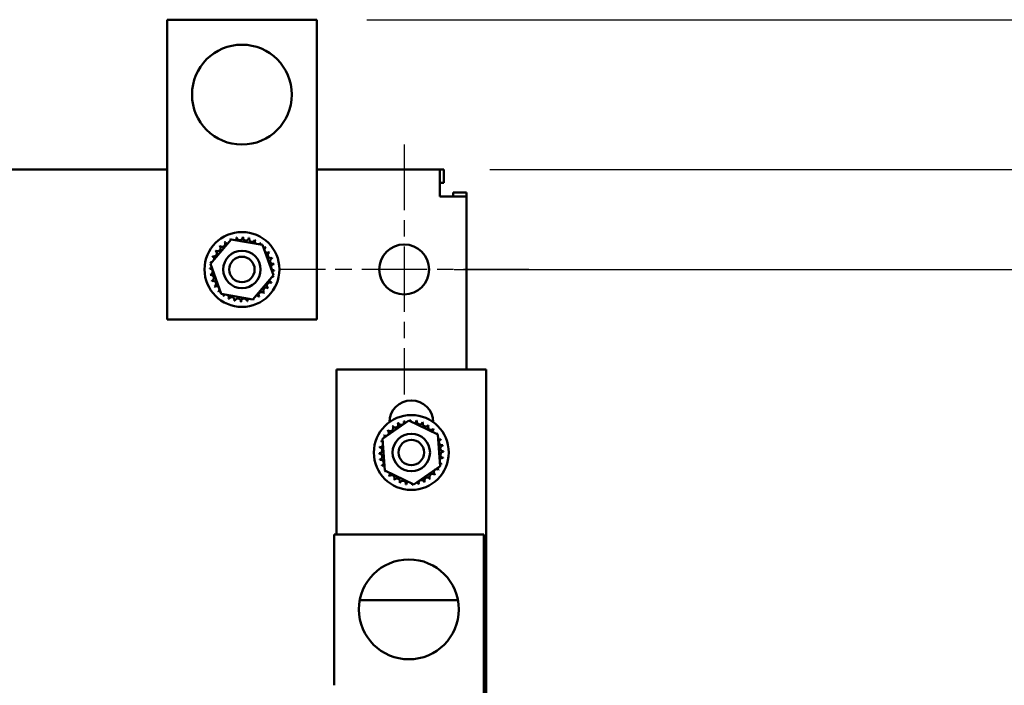
# Model space of a CAD drawing. Units: inches. Extents: x 4 to 172, y 2 to 134.
# Drawn here: x 31 to 41, y 107 to 114 of the extents above; entities that cross this region are included whole.
import ezdxf

# ---------------------------------------------------------------- set-up
doc = ezdxf.new("R2010")
doc.units = ezdxf.units.IN
doc.header["$LTSCALE"] = 8
doc.header["$MEASUREMENT"] = 0
doc.linetypes.add('CHAIN', pattern=[0.7087, 0.4724, -0.0591, 0.1181, -0.0591])
for name, color, linetype, lineweight in [('Center Mark (ANSI)', 7, 'Continuous', 25), ('Dimension (ANSI)', 7, 'Continuous', 25), ('Visible (ANSI)', 7, 'Continuous', 50)]:
    doc.layers.add(name, color=color, linetype=linetype, lineweight=lineweight)
doc.styles.add('Note Text (ANSI)', font='tahoma.ttf')
doc.dimstyles.new('Default (ANSI)', dxfattribs={"dimscale": 8, "dimtxt": 0.12, "dimasz": 0.098425, "dimexe": 0.125, "dimexo": 0.0625, "dimgap": 0.031496, "dimtad": 0, "dimtih": 1, "dimtoh": 1, "dimrnd": 1e-08, "dimzin": 0, "dimdsep": 46, "dimtxsty": 'Note Text (ANSI)', "dimcen": 0.09, "dimdle": 0.393701, "dimclrd": 256, "dimclre": 256, "dimclrt": 256, "dimadec": 0, "dimazin": 1, "dimtfac": 1, "dimtofl": 0, "dimtmove": 0, "dimatfit": 3, "dimfxl": 1, "dimtolj": 1, "dimtzin": 4, "dimlwd": -1, "dimlwe": -1, "dimarcsym": 0})

# ---------------------------------------------------------------- blocks, each defined once
blk = doc.blocks.new('*D27')
at = {"layer": 'Defpoints', "color": 0, "transparency": 16777216}
for p in [(34.8472, 111.0352), (44.865, 111.0352), (36.0972, 33.0352)]:
    blk.add_point(p, dxfattribs=at)
at = {"layer": 'Dimension (ANSI)', "transparency": 16777216}
for p, q in [((35.3472, 111.0352), (45.865, 111.0352)), ((44.865, 110.2478), (44.865, 105.7026)), ((44.865, 33.8226), (44.865, 104.1948)), ((36.5972, 33.0352), (45.865, 33.0352))]:
    blk.add_line(p, q, dxfattribs=at)
for points in [[(44.7337, 110.2478), (44.9962, 110.2478), (44.865, 111.0352)], [(44.7337, 33.8226), (44.9962, 33.8226), (44.865, 33.0352)]]:
    blk.add_solid(points, dxfattribs=at)
at = {"layer": 'Dimension (ANSI)', "transparency": 16777216, "insert": (43.2822, 105.4507), "char_height": 0.96, "attachment_point": 1, "style": 'Note Text (ANSI)'}
blk.add_mtext('\\A1;78.00', dxfattribs=at)
blk = doc.blocks.new('*D28')
at = {"layer": 'Defpoints', "color": 0, "transparency": 16777216}
for p in [(35.2042, 112.0352), (47.1287, 112.0352), (35.2042, 32.0352)]:
    blk.add_point(p, dxfattribs=at)
at = {"layer": 'Dimension (ANSI)', "transparency": 16777216}
for p, q in [((35.7042, 112.0352), (48.1287, 112.0352)), ((47.1287, 111.2478), (47.1287, 57.3305)), ((47.1287, 32.8226), (47.1287, 55.8227)), ((35.7042, 32.0352), (48.1287, 32.0352))]:
    blk.add_line(p, q, dxfattribs=at)
for points in [[(46.9975, 111.2478), (47.26, 111.2478), (47.1287, 112.0352)], [(46.9975, 32.8226), (47.26, 32.8226), (47.1287, 32.0352)]]:
    blk.add_solid(points, dxfattribs=at)
at = {"layer": 'Dimension (ANSI)', "transparency": 16777216, "insert": (45.5379, 57.0785), "char_height": 0.96, "attachment_point": 1, "style": 'Note Text (ANSI)'}
blk.add_mtext('\\A1;80.00', dxfattribs=at)

msp = doc.modelspace()

# ---------------------------------------------------------------- linework, layer by layer
at = {"layer": 'Center Mark (ANSI)', "linetype": 'CHAIN', "ltscale": 0.173502}
for p, q in [((34.8472, 112.2852), (34.8472, 109.7852)), ((36.0972, 111.0352), (33.5972, 111.0352))]:
    msp.add_line(p, q, dxfattribs=at)
at = {"layer": 'Dimension (ANSI)'}
msp.add_line((34.4722, 113.5352), (50.6924, 113.5352), dxfattribs=at)
at = {"layer": 'Visible (ANSI)'}
for p, q in [((32.4722, 110.5352), (32.4722, 113.5352)), ((32.4722, 113.5352), (33.9722, 113.5352)), ((33.9722, 113.5352), (33.9722, 110.5352)), ((21.4722, 112.0352), (32.4722, 112.0352)), ((33.9722, 112.0352), (35.2042, 112.0352)), ((35.2042, 111.7672), (35.2042, 112.0352)), ((35.2434, 112.0352), (35.2042, 112.0352)), ((35.2434, 111.9012), (35.2434, 112.0352)), ((35.2042, 111.9012), (35.2434, 111.9012)), ((35.4722, 111.7672), (35.2042, 111.7672)), ((35.3382, 111.7672), (35.3382, 111.8064)), ((35.3382, 111.8064), (35.4722, 111.8064)), ((35.4722, 111.7672), (35.4722, 111.8064)), ((35.4722, 111.7672), (35.4722, 110.0352)), ((32.9067, 111.0912), (33.1129, 111.3364)), ((33.1129, 111.3364), (33.4284, 111.2804)), ((33.4284, 111.2804), (33.5377, 110.9792)), ((33.0159, 110.7899), (32.9067, 111.0912)), ((33.5377, 110.9792), (33.3314, 110.734)), ((33.3314, 110.734), (33.0159, 110.7899)), ((33.9722, 110.5352), (32.4722, 110.5352)), ((35.6692, 110.0352), (34.1692, 110.0352)), ((34.1692, 110.0352), (34.1692, 108.3829)), ((35.6692, 107.9152), (35.6692, 110.0352)), ((34.6299, 109.3408), (34.894, 109.5224)), ((34.894, 109.5224), (35.1832, 109.3845)), ((34.6551, 109.0214), (34.6299, 109.3408)), ((35.1832, 109.3845), (35.2084, 109.065)), ((34.9444, 108.8835), (34.6551, 109.0214)), ((35.2084, 109.065), (34.9444, 108.8835)), ((34.1448, 108.3829), (35.6448, 108.3829)), ((34.1448, 106.8729), (34.1448, 108.3829)), ((35.6448, 108.3829), (35.6448, 104.8829)), ((35.6692, 107.7252), (35.6692, 107.9152)), ((35.3862, 107.7252), (34.4034, 107.7252)), ((35.6692, 107.7252), (35.6448, 107.7252)), ((35.6692, 107.7252), (35.6692, 107.3452)), ((35.6692, 105.0352), (35.6692, 107.3452))]:
    msp.add_line(p, q, dxfattribs=at)
for centre, radius in [((33.2222, 112.7852), 0.5), ((33.2222, 111.0352), 0.375), ((34.8472, 111.0352), 0.25), ((33.2222, 111.0352), 0.1875), ((33.2222, 111.0352), 0.1275), ((34.9192, 109.2029), 0.375), ((34.9192, 109.2029), 0.1875), ((34.9192, 109.2029), 0.1275), ((34.8948, 107.6329), 0.5)]:
    msp.add_circle(centre, radius, dxfattribs=at)
for centre, radius, start, end in [((32.9784, 111.2473), 0.0302, 231.63849, 46.28694), ((33.2222, 111.0352), 0.3232, 133.06426, 133.61117), ((33.0245, 111.2908), 0.0302, 220.38849, 35.03694), ((33.2222, 111.0352), 0.3232, 121.81426, 122.36117), ((33.0782, 111.3245), 0.0302, 209.13849, 268.71992), ((33.2222, 111.0352), 0.3232, 110.56426, 111.11117), ((33.0782, 111.3245), 0.0302, 11.162, 23.78694), ((33.1374, 111.347), 0.0302, 197.88849, 206.68195), ((33.1374, 111.347), 0.0302, 320.73446, 12.53694), ((33.2222, 111.0352), 0.3232, 99.31426, 99.86117), ((33.1998, 111.3576), 0.0302, 186.63849, 1.28694), ((33.2222, 111.0352), 0.3232, 88.06426, 88.61117), ((33.2632, 111.3557), 0.0302, 175.38849, 350.03694), ((33.2222, 111.0352), 0.3232, 76.81426, 77.36117), ((33.3249, 111.3416), 0.0302, 164.13849, 338.78694), ((33.3827, 111.3156), 0.0302, 152.88849, 232.1137), ((33.2222, 111.0352), 0.3232, 65.56426, 66.11117), ((33.3827, 111.3156), 0.0302, 287.76822, 327.53694), ((33.4343, 111.2789), 0.0302, 141.63849, 169.09992), ((33.2222, 111.0352), 0.3232, 54.31426, 54.86117), ((33.2222, 111.0352), 0.3232, 155.56426, 156.11117), ((32.9158, 111.1379), 0.0302, 359.92102, 68.78694), ((32.9417, 111.1957), 0.0302, 242.88849, 57.53694), ((33.2222, 111.0352), 0.3232, 144.31426, 144.86117), ((33.4343, 111.2789), 0.0302, 280.25919, 316.28694), ((33.4778, 111.2329), 0.0302, 130.38849, 305.03694), ((33.2222, 111.0352), 0.3232, 43.06426, 43.61117), ((33.5115, 111.1792), 0.0302, 119.13849, 293.78694), ((33.2222, 111.0352), 0.3232, 31.81426, 32.36117), ((33.2222, 111.0352), 0.3232, 166.81426, 167.36117), ((32.9016, 111.0762), 0.0302, 60.99366, 80.03694), ((32.9158, 111.1379), 0.0302, 254.13849, 279.96091), ((33.534, 111.12), 0.0302, 107.88849, 282.53694), ((33.5445, 111.0575), 0.0302, 96.63849, 271.28694), ((33.2222, 111.0352), 0.3232, 20.56426, 21.11117), ((33.2222, 111.0352), 0.3232, 9.31426, 9.86117), ((33.2222, 111.0352), 0.3232, 178.06426, 178.61117), ((32.8998, 111.0129), 0.0302, 276.63849, 91.28694), ((32.9016, 111.0762), 0.0302, 265.38849, 308.97987), ((33.2222, 111.0352), 0.3232, 189.31426, 189.86117), ((32.9103, 110.9504), 0.0302, 287.88849, 102.53694), ((33.5427, 110.9942), 0.0302, 85.38849, 128.97987), ((33.5427, 110.9942), 0.0302, 240.99366, 260.03694), ((33.2222, 111.0352), 0.3232, 346.81426, 347.36117), ((33.2222, 111.0352), 0.3232, 358.06426, 358.61117), ((33.2222, 111.0352), 0.3232, 200.56426, 201.11117), ((32.9329, 110.8912), 0.0302, 299.13849, 113.78694), ((32.9665, 110.8375), 0.0302, 310.38849, 125.03694), ((33.5026, 110.8747), 0.0302, 62.88849, 237.53694), ((33.5286, 110.9324), 0.0302, 179.92102, 248.78694), ((33.2222, 111.0352), 0.3232, 335.56426, 336.11117), ((33.5286, 110.9324), 0.0302, 74.13849, 99.96091), ((33.2222, 111.0352), 0.3232, 211.81426, 212.36117), ((33.2222, 111.0352), 0.3232, 223.06426, 223.61117), ((33.01, 110.7914), 0.0302, 100.25919, 136.28694), ((33.01, 110.7914), 0.0302, 321.63849, 349.09992), ((33.2222, 111.0352), 0.3232, 234.31426, 234.86117), ((33.0616, 110.7547), 0.0302, 107.76822, 147.53694), ((33.0616, 110.7547), 0.0302, 332.88849, 52.1137), ((33.3662, 110.7459), 0.0302, 29.13849, 88.71992), ((33.4198, 110.7795), 0.0302, 40.38849, 215.03694), ((33.4659, 110.823), 0.0302, 51.63849, 226.28694), ((33.2222, 111.0352), 0.3232, 313.06426, 313.61117), ((33.2222, 111.0352), 0.3232, 324.31426, 324.86117), ((33.2222, 111.0352), 0.3232, 245.56426, 246.11117), ((33.1194, 110.7288), 0.0302, 344.13849, 158.78694), ((33.2222, 111.0352), 0.3232, 256.81426, 257.36117), ((33.1812, 110.7146), 0.0302, 355.38849, 170.03694), ((33.2222, 111.0352), 0.3232, 268.06426, 268.61117), ((33.2445, 110.7128), 0.0302, 6.63849, 181.28694), ((33.2222, 111.0352), 0.3232, 279.31426, 279.86117), ((33.307, 110.7234), 0.0302, 140.73446, 192.53694), ((33.307, 110.7234), 0.0302, 17.88849, 26.68195), ((33.2222, 111.0352), 0.3232, 290.56426, 291.11117), ((33.3662, 110.7459), 0.0302, 191.162, 203.78694), ((33.2222, 111.0352), 0.3232, 301.81426, 302.36117), ((34.9192, 109.5052), 0.22, 0.36971, 179.63029), ((34.7587, 109.4834), 0.0302, 212.45679, 27.10524), ((34.9192, 109.2029), 0.3232, 113.88256, 114.42947), ((34.8165, 109.5093), 0.0302, 201.20679, 15.85524), ((34.9192, 109.2029), 0.3232, 102.63256, 103.17947), ((34.8782, 109.5235), 0.0302, 189.95679, 233.54817), ((34.8782, 109.5235), 0.0302, 345.56195, 4.60524), ((34.9192, 109.2029), 0.3232, 91.38256, 91.92947), ((34.9415, 109.5253), 0.0302, 178.70679, 204.52921), ((34.9415, 109.5253), 0.0302, 284.48932, 353.35524), ((34.9192, 109.2029), 0.3232, 80.13256, 80.67947), ((35.004, 109.5147), 0.0302, 167.45679, 342.10524), ((34.9192, 109.2029), 0.3232, 68.88256, 69.42947), ((35.0632, 109.4922), 0.0302, 156.20679, 330.85524), ((34.6635, 109.4006), 0.0302, 234.95679, 49.60524), ((34.9192, 109.2029), 0.3232, 136.38256, 136.92947), ((34.707, 109.4467), 0.0302, 223.70679, 38.35524), ((34.9192, 109.2029), 0.3232, 125.13256, 125.67947), ((35.1169, 109.4585), 0.0302, 144.95679, 319.60524), ((34.9192, 109.2029), 0.3232, 57.63256, 58.17947), ((35.1629, 109.4151), 0.0302, 133.70679, 193.28822), ((34.9192, 109.2029), 0.3232, 46.38256, 46.92947), ((35.1629, 109.4151), 0.0302, 295.7303, 308.35524), ((35.1996, 109.3634), 0.0302, 122.45679, 131.25025), ((34.9192, 109.2029), 0.3232, 35.13256, 35.67947), ((34.9192, 109.2029), 0.3232, 158.88256, 159.42947), ((34.6073, 109.2877), 0.0302, 32.33652, 72.10524), ((34.6299, 109.3469), 0.0302, 246.20679, 273.66822), ((34.9192, 109.2029), 0.3232, 147.63256, 148.17947), ((34.6299, 109.3469), 0.0302, 24.82749, 60.85524), ((35.1996, 109.3634), 0.0302, 245.30276, 297.10524), ((35.2256, 109.3056), 0.0302, 111.20679, 285.85524), ((34.9192, 109.2029), 0.3232, 23.88256, 24.42947), ((34.5968, 109.2253), 0.0302, 268.70679, 83.35524), ((34.9192, 109.2029), 0.3232, 181.38256, 181.92947), ((34.5986, 109.162), 0.0302, 279.95679, 94.60524), ((34.9192, 109.2029), 0.3232, 170.13256, 170.67947), ((34.6073, 109.2877), 0.0302, 257.45679, 336.682), ((35.2397, 109.2439), 0.0302, 99.95679, 274.60524), ((35.2415, 109.1805), 0.0302, 88.70679, 263.35524), ((34.9192, 109.2029), 0.3232, 12.63256, 13.17947), ((34.9192, 109.2029), 0.3232, 1.38256, 1.92947), ((34.9192, 109.2029), 0.3232, 192.63256, 193.17947), ((34.6128, 109.1002), 0.0302, 291.20679, 105.85524), ((35.231, 109.1181), 0.0302, 77.45679, 156.682), ((35.231, 109.1181), 0.0302, 212.33652, 252.10524), ((34.9192, 109.2029), 0.3232, 350.13256, 350.67947), ((34.9192, 109.2029), 0.3232, 203.88256, 204.42947), ((34.6387, 109.0424), 0.0302, 65.30276, 117.10524), ((34.6387, 109.0424), 0.0302, 302.45679, 311.25025), ((34.9192, 109.2029), 0.3232, 215.13256, 215.67947), ((34.6754, 108.9908), 0.0302, 115.7303, 128.35524), ((34.6754, 108.9908), 0.0302, 313.70679, 13.28822), ((35.1748, 109.0052), 0.0302, 54.95679, 229.60524), ((35.2084, 109.0589), 0.0302, 204.82749, 240.85524), ((34.9192, 109.2029), 0.3232, 327.63256, 328.17947), ((35.2084, 109.0589), 0.0302, 66.20679, 93.66822), ((34.9192, 109.2029), 0.3232, 338.88256, 339.42947), ((34.9192, 109.2029), 0.3232, 226.38256, 226.92947), ((34.7215, 108.9473), 0.0302, 324.95679, 139.60524), ((34.9192, 109.2029), 0.3232, 237.63256, 238.17947), ((34.7751, 108.9136), 0.0302, 336.20679, 150.85524), ((34.9192, 109.2029), 0.3232, 248.88256, 249.42947), ((34.8343, 108.8911), 0.0302, 347.45679, 162.10524), ((34.8968, 108.8805), 0.0302, 104.48932, 173.35524), ((34.8968, 108.8805), 0.0302, 358.70679, 24.52921), ((34.9601, 108.8824), 0.0302, 9.95679, 53.54817), ((35.0219, 108.8965), 0.0302, 21.20679, 195.85524), ((35.0797, 108.9224), 0.0302, 32.45679, 207.10524), ((34.9192, 109.2029), 0.3232, 293.88256, 294.42947), ((35.1313, 108.9591), 0.0302, 43.70679, 218.35524), ((34.9192, 109.2029), 0.3232, 305.13256, 305.67947), ((34.9192, 109.2029), 0.3232, 316.38256, 316.92947), ((34.9192, 109.2029), 0.3232, 260.13256, 260.67947), ((34.9192, 109.2029), 0.3232, 271.38256, 271.92947), ((34.9601, 108.8824), 0.0302, 165.56195, 184.60524), ((34.9192, 109.2029), 0.3232, 282.63256, 283.17947)]:
    msp.add_arc(centre, radius, start, end, dxfattribs=at)

# ---------------------------------------------------------------- dimensions: what is measured, and where the dimension line sits
at = {"layer": 'Dimension (ANSI)'}
for base, p1, p2, picture, middle in [((47.1287, 112.0352), (35.2042, 32.0352), (35.2042, 112.0352), '*D28', (47.1287, 56.5766)), ((44.865, 111.0352), (36.0972, 33.0352), (34.8472, 111.0352), '*D27', (44.865, 104.9487))]:
    dim = msp.add_linear_dim(base=base, p1=p1, p2=p2, angle=90, dimstyle='Default (ANSI)', override={"dimgap": 0.031496, "dimdec": 2, "dimtol": 0, "dimlim": 0, "dimtp": 0, "dimtm": 0, "dimtdec": 2, "dimatfit": 1}, dxfattribs=at)
    dim.commit()
    dim.dimension.update_dxf_attribs({"geometry": picture, "text_midpoint": middle, "dimtype": 160})

doc.saveas('drawing.dxf')
